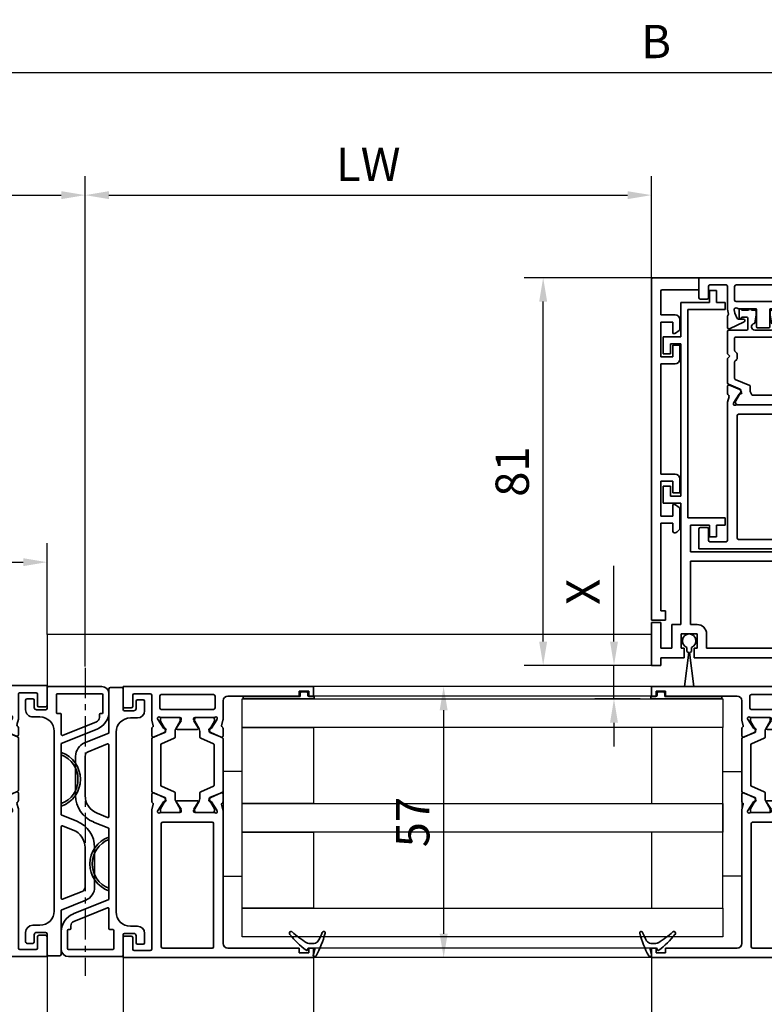
# Model space of a CAD drawing. Units: millimetres. Extents: x 4333 to 5521, y 1498 to 2339.
# Drawn here: x 5144 to 5301, y 1605 to 1812 of the extents above; entities that cross this region are included whole.
import ezdxf

# ---------------------------------------------------------------- set-up
doc = ezdxf.new("R2010")
doc.units = ezdxf.units.MM
doc.linetypes.add('CENTER', pattern=[10.16, 6.35, -1.27, 1.27, -1.27])
for name, color, linetype in [('CENTERLINE', 7, 'Continuous'), ('Konstruktion', 31, 'Continuous'), ('Mass', 7, 'Continuous')]:
    doc.layers.add(name, color=color, linetype=linetype)
doc.styles.add('Bemassungstext (DORMA)', font='isocpeur.ttf')
doc.dimstyles.new('DORMA', dxfattribs={"dimtxt": 3.5, "dimasz": 2.5, "dimexe": 2, "dimexo": 0, "dimgap": 1.5, "dimtad": 1, "dimdec": 0, "dimtxsty": 'Bemassungstext (DORMA)', "dimcen": 0.1, "dimclrt": 256, "dimadec": 0, "dimazin": 2, "dimtfac": 1, "dimtdec": 0, "dimtmove": 0, "dimatfit": 3, "dimfxl": 1, "dimtolj": 1, "dimarcsym": 0})

# ---------------------------------------------------------------- blocks, each defined once
blk = doc.blocks.new('32555400120')
at = {"color": 3, "linetype": 'Continuous', "lineweight": 35}
for p, q in [((-57, 40), (-57, 0)), ((-52.8, 40), (-57, 40)), ((-52.5, 38.3), (-52.5, 39.7)), ((-4.5, 38.3), (-4.5, 39.7)), ((-4.2, 40), (0, 40)), ((0, 40), (0, 0)), ((-55.5, 34.3), (-55.5, 37.7)), ((-55.2, 38), (-52.8, 38)), ((-1.8, 38), (-4.2, 38)), ((-1.5, 34.3), (-1.5, 37.7)), ((-26.17, 34), (-55.2, 34)), ((-24.76, 33.68), (-25.93, 33.97)), ((-24.15, 34), (-22.65, 34)), ((-22.37, 33.58), (-23.3, 31.41)), ((-10.63, 33.58), (-9.7, 31.41)), ((-8.85, 34), (-10.35, 34)), ((-8.24, 33.68), (-7.07, 33.97)), ((-6.83, 34), (-1.8, 34)), ((-55, 31.7), (-55, 21.3)), ((-28.8, 32), (-54.7, 32)), ((-28.5, 21.3), (-28.5, 31.7)), ((-26.5, 32.06), (-26.5, 28.1)), ((-26.23, 32.77), (-26.07, 32.71)), ((-24.27, 31.56), (-26, 32.68)), ((-24.19, 31.21), (-24.18, 31.38)), ((-23.9, 31.02), (-23.44, 31.26)), ((-9.1, 31.02), (-9.56, 31.26)), ((-8.81, 31.21), (-8.82, 31.38)), ((-8.73, 31.56), (-7, 32.68)), ((-6.77, 32.77), (-6.93, 32.71)), ((-6.5, 32.06), (-6.5, 28.1)), ((-4.8, 21), (-4.8, 32)), ((-2, 32.3), (-4.5, 32.3)), ((-1.7, 21), (-1.7, 32)), ((-26.2, 27.8), (-25.98, 27.8)), ((-24.3, 28.77), (-25.82, 27.84)), ((-24, 28.6), (-24, 24.4)), ((-9, 28.6), (-9, 24.4)), ((-8.7, 28.77), (-7.18, 27.84)), ((-6.8, 27.8), (-7.02, 27.8)), ((-26.5, 20.94), (-26.5, 24.9)), ((-26.2, 25.2), (-25.98, 25.2)), ((-24.3, 24.23), (-25.82, 25.16)), ((-8.7, 24.23), (-7.18, 25.16)), ((-6.8, 25.2), (-7.02, 25.2)), ((-6.5, 20.94), (-6.5, 24.9)), ((-54.7, 21), (-28.8, 21)), ((-24.27, 21.44), (-26, 20.32)), ((-24.19, 21.79), (-24.18, 21.62)), ((-23.9, 21.98), (-23.44, 21.74)), ((-22.37, 19.42), (-23.3, 21.59)), ((-10.63, 19.42), (-9.7, 21.59)), ((-9.1, 21.98), (-9.56, 21.74)), ((-8.81, 21.79), (-8.82, 21.62)), ((-8.73, 21.44), (-7, 20.32)), ((-54, 19), (-26.17, 19)), ((-26.23, 20.23), (-26.07, 20.29)), ((-24.76, 19.32), (-25.93, 19.03)), ((-24.15, 19), (-22.65, 19)), ((-8.85, 19), (-10.35, 19)), ((-8.24, 19.32), (-7.07, 19.03)), ((-6.77, 20.23), (-6.93, 20.29)), ((-3, 19), (-6.83, 19)), ((-4.5, 20.7), (-2, 20.7)), ((-55, 3), (-55, 18)), ((-2, 3), (-2, 18)), ((-56, 3), (-55, 3)), ((-56, 1), (-56, 3)), ((-1, 3), (-2, 3)), ((-1, 1), (-1, 3)), ((-57, 0), (-55, 0)), ((-55, 1), (-56, 1)), ((-55, 0), (-55, 1)), ((-2, 0), (-2, 1)), ((-2, 1), (-1, 1)), ((0, 0), (-2, 0))]:
    blk.add_line(p, q, dxfattribs=at)
at = {"color": 8, "linetype": 'Continuous', "lineweight": 35}
for p, q in [((-22.25, 33.82), (-23.35, 31.22)), ((-11.03, 34), (-21.97, 34)), ((-10.75, 33.82), (-9.65, 31.22)), ((-26.49, 31.8), (-26.49, 28.4)), ((-25.86, 32.19), (-26.1, 32.19)), ((-23.88, 31.13), (-25.69, 32.17)), ((-23.53, 31.1), (-23.78, 31.1)), ((-22.11, 29.28), (-20.96, 31.98)), ((-20.78, 32.1), (-12.22, 32.1)), ((-10.89, 29.28), (-12.04, 31.98)), ((-9.47, 31.1), (-9.22, 31.1)), ((-9.12, 31.13), (-7.31, 32.17)), ((-7.14, 32.19), (-6.9, 32.19)), ((-6.51, 31.8), (-6.51, 28.4)), ((-23.51, 29.1), (-22.38, 29.1)), ((-9.49, 29.1), (-10.62, 29.1)), ((-26.1, 28.01), (-25.86, 28.01)), ((-25.69, 28.03), (-24.11, 28.94)), ((-7.31, 28.03), (-8.89, 28.94)), ((-6.9, 28.01), (-7.14, 28.01)), ((-26.1, 24.99), (-25.86, 24.99)), ((-25.69, 24.97), (-24.11, 24.06)), ((-7.31, 24.97), (-8.89, 24.06)), ((-6.9, 24.99), (-7.14, 24.99)), ((-26.49, 21.2), (-26.49, 24.6)), ((-23.51, 23.9), (-22.38, 23.9)), ((-22.11, 23.72), (-20.96, 21.02)), ((-10.89, 23.72), (-12.04, 21.02)), ((-9.49, 23.9), (-10.62, 23.9)), ((-6.51, 21.2), (-6.51, 24.6)), ((-25.86, 20.81), (-26.1, 20.81)), ((-23.88, 21.87), (-25.69, 20.83)), ((-23.53, 21.9), (-23.78, 21.9)), ((-22.25, 19.18), (-23.35, 21.78)), ((-12.22, 20.9), (-20.78, 20.9)), ((-10.75, 19.18), (-9.65, 21.78)), ((-9.47, 21.9), (-9.22, 21.9)), ((-9.12, 21.87), (-7.31, 20.83)), ((-7.14, 20.81), (-6.9, 20.81)), ((-21.97, 19), (-11.03, 19))]:
    blk.add_line(p, q, dxfattribs=at)
at = {"color": 3, "linetype": 'Continuous', "lineweight": 35}
for centre, radius, start, end in [((-52.8, 39.7), 0.3, 0, 90), ((-4.2, 39.7), 0.3, 90, 180), ((-55.2, 37.7), 0.3, 90, 180), ((-52.8, 38.3), 0.3, 270, 0), ((-4.2, 38.3), 0.3, 180, 270), ((-1.8, 37.7), 0.3, 0, 90), ((-55.2, 34.3), 0.3, 180, 270), ((-26.17, 33), 1, 76, 90), ((-24.69, 33.97), 0.3, 256, 333.3461), ((-24.15, 33.7), 0.3, 90, 153.3461), ((-22.65, 33.7), 0.3, 337, 90), ((-10.35, 33.7), 0.3, 90, 203), ((-8.85, 33.7), 0.3, 26.6539, 90), ((-8.31, 33.97), 0.3, 206.6539, 284), ((-6.83, 33), 1, 90, 104), ((-1.8, 34.3), 0.3, 270, 0), ((-54.7, 31.7), 0.3, 90, 180), ((-28.8, 31.7), 0.3, 0, 90), ((-26.32, 32.48), 0.3, 72, 211.7883), ((-27, 32.06), 0.5, 0, 31.7883), ((-26.16, 32.43), 0.3, 57, 72), ((-24.38, 31.39), 0.2, 356.7993, 57), ((-23.99, 31.2), 0.2, 176.7993, 297), ((-23.57, 31.52), 0.3, 297, 337), ((-9.43, 31.52), 0.3, 203, 243), ((-9.01, 31.2), 0.2, 243, 3.2007), ((-8.62, 31.39), 0.2, 123, 183.2007), ((-6.84, 32.43), 0.3, 108, 123), ((-6.68, 32.48), 0.3, 328.2117, 108), ((-6, 32.06), 0.5, 148.2117, 180), ((-4.5, 32), 0.3, 90, 180), ((-2, 32), 0.3, 0, 90), ((-26.2, 28.1), 0.3, 180, 270), ((-25.98, 28.1), 0.3, 270, 301.4), ((-24.2, 28.6), 0.2, 0, 121.4), ((-8.8, 28.6), 0.2, 58.6, 180), ((-7.02, 28.1), 0.3, 238.6, 270), ((-6.8, 28.1), 0.3, 270, 0), ((-26.2, 24.9), 0.3, 90, 180), ((-25.98, 24.9), 0.3, 58.6, 90), ((-7.02, 24.9), 0.3, 90, 121.4), ((-6.8, 24.9), 0.3, 0, 90), ((-24.2, 24.4), 0.2, 238.6, 0), ((-8.8, 24.4), 0.2, 180, 301.4), ((-54.7, 21.3), 0.3, 180, 270), ((-28.8, 21.3), 0.3, 270, 0), ((-27, 20.94), 0.5, 328.2117, 0), ((-24.38, 21.61), 0.2, 303, 3.2007), ((-23.99, 21.8), 0.2, 63, 183.2007), ((-23.57, 21.48), 0.3, 23, 63), ((-9.43, 21.48), 0.3, 117, 157), ((-9.01, 21.8), 0.2, 356.7993, 117), ((-8.62, 21.61), 0.2, 176.7993, 237), ((-6, 20.94), 0.5, 180, 211.7883), ((-4.5, 21), 0.3, 180, 270), ((-2, 21), 0.3, 270, 0), ((-54, 18), 1, 90, 180), ((-26.32, 20.52), 0.3, 148.2117, 288), ((-26.17, 20), 1, 270, 284), ((-26.16, 20.57), 0.3, 288, 303), ((-24.69, 19.03), 0.3, 26.6539, 104), ((-24.15, 19.3), 0.3, 206.6539, 270), ((-22.65, 19.3), 0.3, 270, 23), ((-10.35, 19.3), 0.3, 157, 270), ((-8.85, 19.3), 0.3, 270, 333.3461), ((-8.31, 19.03), 0.3, 76, 153.3461), ((-6.83, 20), 1, 256, 270), ((-6.84, 20.57), 0.3, 237, 252), ((-6.68, 20.52), 0.3, 252, 31.7883), ((-3, 18), 1, 0, 90)]:
    blk.add_arc(centre, radius, start, end, dxfattribs=at)
at = {"color": 8, "linetype": 'Continuous', "lineweight": 35}
for centre, radius, start, end in [((-21.97, 33.7), 0.3, 90, 157), ((-11.03, 33.7), 0.3, 23, 90), ((-26.1, 31.8), 0.39, 90, 180), ((-25.79, 32), 0.2, 60, 108.1949), ((-23.78, 31.3), 0.2, 240, 270), ((-23.53, 31.3), 0.2, 270, 337), ((-20.78, 31.9), 0.2, 90, 157), ((-12.22, 31.9), 0.2, 23, 90), ((-9.47, 31.3), 0.2, 203, 270), ((-9.22, 31.3), 0.2, 270, 300), ((-7.21, 32), 0.2, 71.8051, 120), ((-6.9, 31.8), 0.39, 0, 90), ((-23.51, 27.9), 1.2, 90, 120), ((-22.38, 29.4), 0.3, 270, 337), ((-10.62, 29.4), 0.3, 203, 270), ((-9.49, 27.9), 1.2, 60, 90), ((-26.1, 28.4), 0.39, 180, 270), ((-25.79, 28.2), 0.2, 251.8051, 300), ((-7.21, 28.2), 0.2, 240, 288.1949), ((-6.9, 28.4), 0.39, 270, 0), ((-26.1, 24.6), 0.39, 90, 180), ((-25.79, 24.8), 0.2, 60, 108.1949), ((-7.21, 24.8), 0.2, 71.8051, 120), ((-6.9, 24.6), 0.39, 0, 90), ((-23.51, 25.1), 1.2, 240, 270), ((-22.38, 23.6), 0.3, 23, 90), ((-10.62, 23.6), 0.3, 90, 157), ((-9.49, 25.1), 1.2, 270, 300), ((-26.1, 21.2), 0.39, 180, 270), ((-25.79, 21), 0.2, 251.8051, 300), ((-23.78, 21.7), 0.2, 90, 120), ((-23.53, 21.7), 0.2, 23, 90), ((-20.78, 21.1), 0.2, 203, 270), ((-12.22, 21.1), 0.2, 270, 337), ((-9.47, 21.7), 0.2, 90, 157), ((-9.22, 21.7), 0.2, 60, 90), ((-7.21, 21), 0.2, 240, 288.1949), ((-6.9, 21.2), 0.39, 270, 0), ((-21.97, 19.3), 0.3, 203, 270), ((-11.03, 19.3), 0.3, 270, 337)]:
    blk.add_arc(centre, radius, start, end, dxfattribs=at)
blk = doc.blocks.new('32554900120')
at = {"color": 9, "linetype": 'Continuous', "lineweight": 35}
for p, q in [((-55.3, 13), (-51.54, 13)), ((-56.8, 11.5), (-56.8, 0.3)), ((-55.3, 2.2), (-55.3, 11.5)), ((-55.1, 11.7), (-51.3, 11.7)), ((-51.1, 11.5), (-51.1, 11.2)), ((-50.9, 11), (-50.32, 11)), ((-49.4, 10.37), (-46.53, 3.27)), ((-47.83, 10.5), (-44.8, 3)), ((-22.92, 10), (-14.65, 10)), ((-29.8, 3), (-28.49, 6.25)), ((-22.92, 8), (-14.65, 8)), ((-13.72, 7.37), (-12.07, 3.27)), ((-11.87, 8.12), (-9.8, 3)), ((-27.53, 3.27), (-26.63, 5.5)), ((-51.1, 2.2), (-51.1, 2.8)), ((-50.9, 3), (-46.71, 3)), ((-44.8, 3), (-29.8, 3)), ((-42.96, 3), (-42.42, 3)), ((-32.18, 3), (-31.64, 3)), ((-27.35, 3), (-12.25, 3)), ((-9.8, 3), (-0.5, 3)), ((-0.2, 2.7), (-0.2, 0.3)), ((-56.5, 0), (-52.2, 0)), ((-55.1, 2), (-51.3, 2)), ((-47.4, 1.5), (-9.6, 1.5)), ((-0.5, 0), (-4.8, 0)), ((-51.9, -0.3), (-51.9, -2.2)), ((-50.4, -1.5), (-50.4, -3)), ((-6.6, -3), (-6.6, -1.5)), ((-5.1, -0.3), (-5.1, -2.2)), ((-54.2, -3), (-54.2, -4.2)), ((-52.4, -2.7), (-53.9, -2.7)), ((-4.6, -2.7), (-3.1, -2.7)), ((-2.8, -3), (-2.8, -4.2)), ((-53.9, -4.5), (-51.9, -4.5)), ((-3.1, -4.5), (-5.1, -4.5))]:
    blk.add_line(p, q, dxfattribs=at)
for centre, radius, start, end in [((-55.3, 11.5), 1.5, 90, 180), ((-51.54, 9), 4, 22, 90), ((-55.1, 11.5), 0.2, 90, 180), ((-51.3, 11.5), 0.2, 0, 90), ((-50.9, 11.2), 0.2, 180, 270), ((-50.32, 10), 1, 22, 90), ((-22.92, 4), 6, 90, 158), ((-14.65, 7), 3, 22, 90), ((-37.3, 1), 6, 19.4712, 160.5288), ((-37.3, 1), 5.5, 21.3237, 158.6763), ((-22.92, 4), 4, 90, 158), ((-14.65, 7), 1, 22, 90), ((-55.1, 2.2), 0.2, 180, 270), ((-51.3, 2.2), 0.2, 270, 0), ((-50.9, 2.8), 0.2, 90, 180), ((-46.71, 3.2), 0.2, 270, 22), ((-27.35, 3.2), 0.2, 158, 270), ((-12.25, 3.2), 0.2, 270, 22), ((-0.5, 2.7), 0.3, 0, 90), ((-56.5, 0.3), 0.3, 180, 270), ((-47.4, -1.5), 3, 90, 180), ((-9.6, -1.5), 3, 0, 90), ((-4.8, -0.3), 0.3, 90, 180), ((-0.5, 0.3), 0.3, 270, 0), ((-52.2, -0.3), 0.3, 0, 90), ((-53.9, -3), 0.3, 90, 180), ((-52.4, -2.2), 0.5, 270, 0), ((-51.9, -3), 1.5, 270, 0), ((-5.1, -3), 1.5, 180, 270), ((-4.6, -2.2), 0.5, 180, 270), ((-3.1, -3), 0.3, 0, 90), ((-53.9, -4.2), 0.3, 180, 270), ((-3.1, -4.2), 0.3, 270, 0)]:
    blk.add_arc(centre, radius, start, end, dxfattribs=at)
blk = doc.blocks.new('32554801120')
at = {"color": 9, "linetype": 'Continuous', "lineweight": 35}
for p, q in [((-1.1, 2.1), (-1.6, 2.1)), ((-1.6, 2.1), (-1.6, -12.8)), ((-1.1, 1.1), (-1.1, 2.1)), ((-0.4, 0.8), (-0.8, 0.8)), ((-0.1, -0.5), (-0.1, 0.5)), ((-1.1, -0.8), (-0.4, -0.8)), ((-1.1, -12.8), (-1.1, -0.8)), ((-1.1, -2.6), (-1.1, -10.6)), ((-1, -2.6), (-1.1, -2.6)), ((-1, -2.6), (-1, -10.6)), ((-1, -10.6), (-1.1, -10.6)), ((-1.6, -12.8), (-1.1, -12.8))]:
    blk.add_line(p, q, dxfattribs=at)
for centre, start, end in [((-0.8, 1.1), 180, 270), ((-0.4, 0.5), 0, 90), ((-0.4, -0.5), 270, 0)]:
    blk.add_arc(centre, 0.3, start, end, dxfattribs=at)
blk = doc.blocks.new('32542400120')
at = {"color": 9, "linetype": 'Continuous', "lineweight": 35}
for p, q in [((3.5, 2.61), (3.5, 2.62)), ((-1.8, 0.79), (-1.8, 0.74)), ((1, -0.47), (1, 0.61)), ((-0.2, -0.75), (-0.3, -0.75))]:
    blk.add_line(p, q, dxfattribs=at)
at = {"color": 9, "linetype": 'Continuous', "lineweight": 18}
blk.add_line((0, -0.56), (0, 0.56), dxfattribs=at)
at = {"color": 9, "linetype": 'Continuous', "lineweight": 35}
for centre, radius, start, end in [((7.95, -16.5), 20, 103.9388, 118.6504), ((10.88, -16.18), 20, 112.2416, 117.8766), ((3.2, 2.62), 0.3, 0, 103.9388), ((3.2, 2.61), 0.3, 292.2416, 0), ((-1.5, 0.79), 0.3, 118.6504, 180), ((-1.5, 0.74), 0.3, 180, 286.078), ((4.12, -18.76), 20, 102.6082, 106.078), ((-0.2, 0.56), 0.2, 0, 102.6082), ((2, 0.61), 1, 117.8766, 180), ((-0.3, -0.95), 0.2, 90, 217.6255), ((15.38, 11.14), 20, 217.6255, 231.3007), ((-0.2, -0.55), 0.2, 270, 0), ((2, -0.47), 1, 180, 211.0765), ((18.27, 9.34), 20, 211.0765, 221.9457), ((3.1, -4.3), 0.4, 0, 41.9457), ((3.13, -4.16), 0.4, 231.3007, 338.6741)]:
    blk.add_arc(centre, radius, start, end, dxfattribs=at)
blk = doc.blocks.new('32555000120')
at = {"color": 3, "linetype": 'Continuous', "lineweight": 35}
for p, q in [((-52.8, 40), (-57, 40)), ((-57, 40), (-57, 0)), ((-52.5, 38.3), (-52.5, 39.7)), ((-4.5, 38.3), (-4.5, 39.7)), ((-4.2, 40), (0, 40)), ((0, 40), (0, 0)), ((-55.5, 34.3), (-55.5, 37.7)), ((-55.2, 38), (-52.8, 38)), ((-1.8, 38), (-4.2, 38)), ((-1.5, 34.3), (-1.5, 37.7)), ((-26.37, 34), (-55.2, 34)), ((-24.96, 33.68), (-26.13, 33.97)), ((-24.35, 34), (-22.85, 34)), ((-22.57, 33.58), (-23.5, 31.41)), ((-10.71, 33.57), (-9.27, 30.49)), ((-8.1, 34), (-10.44, 34)), ((-7.92, 33.94), (-7.79, 33.84)), ((-7.67, 33.81), (-6.6, 34)), ((-6.6, 34), (-1.8, 34)), ((-55, 31.7), (-55, 21.3)), ((-29, 32), (-54.7, 32)), ((-28.7, 21.3), (-28.7, 31.7)), ((-26.7, 20.94), (-26.7, 32.06)), ((-26.43, 32.77), (-26.27, 32.71)), ((-24.47, 31.56), (-26.2, 32.68)), ((-24.39, 31.21), (-24.38, 31.38)), ((-24.1, 31.02), (-23.64, 31.26)), ((-8.7, 30.62), (-8.7, 31.69)), ((-7.42, 32.48), (-8.53, 31.96)), ((-6.77, 32.59), (-7.42, 32.48)), ((-6.5, 31.63), (-6.5, 28.1)), ((-5, 20.8), (-5, 32.2)), ((-1.8, 32.5), (-4.7, 32.5)), ((-1.5, 20.8), (-1.5, 32.2)), ((-10.5, 27.7), (-10.5, 25.3)), ((-6.7, 27.9), (-10.3, 27.9)), ((-6.7, 25.1), (-10.3, 25.1)), ((-6.5, 21.37), (-6.5, 24.9)), ((-54.7, 21), (-29, 21)), ((-24.47, 21.44), (-26.2, 20.32)), ((-24.39, 21.79), (-24.38, 21.62)), ((-24.1, 21.98), (-23.64, 21.74)), ((-22.57, 19.42), (-23.5, 21.59)), ((-10.71, 19.43), (-9.27, 22.51)), ((-8.7, 22.38), (-8.7, 21.31)), ((-7.42, 20.52), (-8.53, 21.04)), ((-54, 19), (-26.37, 19)), ((-26.43, 20.23), (-26.27, 20.29)), ((-24.96, 19.32), (-26.13, 19.03)), ((-24.35, 19), (-22.85, 19)), ((-8.1, 19), (-10.44, 19)), ((-7.92, 19.06), (-7.79, 19.16)), ((-7.67, 19.19), (-6.6, 19)), ((-6.77, 20.41), (-7.42, 20.52)), ((-2.8, 19), (-6.6, 19)), ((-4.7, 20.5), (-1.8, 20.5)), ((-55, 3), (-55, 18)), ((-1.8, 6), (-1.8, 18)), ((-2, 6), (-1.8, 6)), ((-2, 3), (-2, 6)), ((-56, 3), (-55, 3)), ((-56, 1), (-56, 3)), ((-1, 3), (-2, 3)), ((-1, 1), (-1, 3)), ((-57, 0), (-55, 0)), ((-55, 1), (-56, 1)), ((-55, 0), (-55, 1)), ((-2, 1), (-1, 1)), ((-2, 0), (-2, 1)), ((0, 0), (-2, 0))]:
    blk.add_line(p, q, dxfattribs=at)
at = {"color": 8, "linetype": 'Continuous', "lineweight": 35}
for p, q in [((-22.38, 33.82), (-23.44, 31.32)), ((-17, 34), (-22.1, 34)), ((-16.5, 33.5), (-17, 34)), ((-16, 34), (-16.5, 33.5)), ((-11.3, 34), (-16, 34)), ((-11, 29.95), (-11, 33.7)), ((-26.69, 31.9), (-26.69, 21.1)), ((-26.02, 32.29), (-26.3, 32.29)), ((-24.05, 31.23), (-25.86, 32.27)), ((-23.62, 31.2), (-23.95, 31.2)), ((-21.36, 32.38), (-22.66, 29.32)), ((-17.7, 32.5), (-21.17, 32.5)), ((-17.18, 32.06), (-17.56, 32.44)), ((-15.96, 32), (-17.04, 32)), ((-15.44, 32.44), (-15.82, 32.06)), ((-12.7, 32.5), (-15.3, 32.5)), ((-12.5, 20.7), (-12.5, 32.3)), ((-6.8, 31.55), (-8.3, 31.55)), ((-24.05, 29.17), (-24.6, 28.85)), ((-22.84, 29.2), (-23.95, 29.2)), ((-8.5, 29.75), (-10.8, 29.75)), ((-8.3, 30.95), (-8.3, 29.95)), ((-6.8, 29.55), (-6.8, 30.95)), ((-24.7, 28.68), (-24.7, 24.32)), ((-11, 24.75), (-11, 28.25)), ((-9.45, 28.22), (-7.88, 27.96)), ((-7.72, 27.95), (-7.1, 27.95)), ((-6.8, 28.25), (-6.8, 28.95)), ((-7.88, 25.04), (-9.45, 24.78)), ((-7.1, 25.05), (-7.72, 25.05)), ((-24.6, 24.15), (-24.05, 23.83)), ((-23.95, 23.8), (-22.84, 23.8)), ((-22.66, 23.68), (-21.36, 20.62)), ((-11, 19.3), (-11, 23.05)), ((-10.8, 23.25), (-8.5, 23.25)), ((-8.3, 23.05), (-8.3, 22.05)), ((-6.8, 24.05), (-6.8, 24.75)), ((-6.8, 22.05), (-6.8, 23.45)), ((-26.3, 20.71), (-26.02, 20.71)), ((-25.86, 20.73), (-24.05, 21.77)), ((-23.95, 21.8), (-23.62, 21.8)), ((-23.44, 21.68), (-22.38, 19.18)), ((-17.56, 20.56), (-17.18, 20.94)), ((-17.04, 21), (-15.96, 21)), ((-15.82, 20.94), (-15.44, 20.56)), ((-8.3, 21.45), (-6.8, 21.45)), ((-22.1, 19), (-17, 19)), ((-21.17, 20.5), (-17.7, 20.5)), ((-17, 19), (-16.5, 19.5)), ((-16.5, 19.5), (-16, 19)), ((-16, 19), (-11.3, 19)), ((-15.3, 20.5), (-12.7, 20.5))]:
    blk.add_line(p, q, dxfattribs=at)
at = {"color": 3, "linetype": 'Continuous', "lineweight": 35}
for centre, radius, start, end in [((-52.8, 39.7), 0.3, 0, 90), ((-4.2, 39.7), 0.3, 90, 180), ((-55.2, 37.7), 0.3, 90, 180), ((-52.8, 38.3), 0.3, 270, 0), ((-4.2, 38.3), 0.3, 180, 270), ((-1.8, 37.7), 0.3, 0, 90), ((-55.2, 34.3), 0.3, 180, 270), ((-26.37, 33), 1, 76, 90), ((-24.89, 33.97), 0.3, 256, 333.3461), ((-24.35, 33.7), 0.3, 90, 153.3461), ((-22.85, 33.7), 0.3, 337, 90), ((-10.44, 33.7), 0.3, 90, 205), ((-8.1, 33.7), 0.3, 51.9451, 90), ((-7.7, 33.96), 0.15, 231.9451, 280), ((-1.8, 34.3), 0.3, 270, 0), ((-54.7, 31.7), 0.3, 90, 180), ((-29, 31.7), 0.3, 0, 90), ((-26.52, 32.48), 0.3, 72, 211.7883), ((-27.2, 32.06), 0.5, 0, 31.7883), ((-26.36, 32.43), 0.3, 57, 72), ((-24.58, 31.39), 0.2, 356.7993, 57), ((-24.19, 31.2), 0.2, 176.7993, 297), ((-23.77, 31.52), 0.3, 297, 337), ((-8.4, 31.69), 0.3, 115, 180), ((-6.7, 32.2), 0.4, 321.0576, 100), ((-6, 31.63), 0.5, 141.0576, 180), ((-4.7, 32.2), 0.3, 90, 180), ((-1.8, 32.2), 0.3, 0, 90), ((-9, 30.62), 0.3, 205, 0), ((-10.3, 27.7), 0.2, 90, 180), ((-6.7, 28.1), 0.2, 270, 0), ((-10.3, 25.3), 0.2, 180, 270), ((-6.7, 24.9), 0.2, 0, 90), ((-54.7, 21.3), 0.3, 180, 270), ((-29, 21.3), 0.3, 270, 0), ((-27.2, 20.94), 0.5, 328.2117, 0), ((-24.58, 21.61), 0.2, 303, 3.2007), ((-24.19, 21.8), 0.2, 63, 183.2007), ((-23.77, 21.48), 0.3, 23, 63), ((-9, 22.38), 0.3, 0, 155), ((-8.4, 21.31), 0.3, 180, 245), ((-6.7, 20.8), 0.4, 260, 38.9424), ((-6, 21.37), 0.5, 180, 218.9424), ((-4.7, 20.8), 0.3, 180, 270), ((-1.8, 20.8), 0.3, 270, 0), ((-54, 18), 1, 90, 180), ((-26.52, 20.52), 0.3, 148.2117, 288), ((-26.37, 20), 1, 270, 284), ((-26.36, 20.57), 0.3, 288, 303), ((-24.89, 19.03), 0.3, 26.6539, 104), ((-24.35, 19.3), 0.3, 206.6539, 270), ((-22.85, 19.3), 0.3, 270, 23), ((-10.44, 19.3), 0.3, 155, 270), ((-8.1, 19.3), 0.3, 270, 308.0549), ((-7.7, 19.04), 0.15, 80, 128.0549), ((-2.8, 18), 1, 0, 90)]:
    blk.add_arc(centre, radius, start, end, dxfattribs=at)
at = {"color": 8, "linetype": 'Continuous', "lineweight": 35}
for centre, radius, start, end in [((-22.1, 33.7), 0.3, 90, 157), ((-11.3, 33.7), 0.3, 0, 90), ((-26.3, 31.9), 0.39, 90, 180), ((-25.96, 32.1), 0.2, 60, 108.1949), ((-23.95, 31.4), 0.2, 240, 270), ((-23.62, 31.4), 0.2, 270, 337), ((-21.17, 32.3), 0.2, 90, 157), ((-17.7, 32.3), 0.2, 45, 90), ((-17.04, 32.2), 0.2, 225, 270), ((-15.96, 32.2), 0.2, 270, 315), ((-15.3, 32.3), 0.2, 90, 135), ((-12.7, 32.3), 0.2, 0, 90), ((-8.3, 31.25), 0.3, 90, 270), ((-6.8, 31.25), 0.3, 270, 90), ((-23.95, 29), 0.2, 90, 120), ((-22.84, 29.4), 0.2, 270, 337), ((-10.8, 29.95), 0.2, 180, 270), ((-8.5, 29.95), 0.2, 270, 0), ((-6.8, 29.25), 0.3, 270, 90), ((-24.5, 28.68), 0.2, 120, 180), ((-10.3, 28.25), 0.7, 11.0304, 180), ((-9.42, 28.42), 0.2, 191.0304, 260.5377), ((-7.72, 28.95), 1, 260.5377, 270), ((-7.1, 28.25), 0.3, 270, 0), ((-7.72, 24.05), 1, 90, 99.4623), ((-7.1, 24.75), 0.3, 0, 90), ((-24.5, 24.32), 0.2, 180, 240), ((-23.95, 24), 0.2, 240, 270), ((-22.84, 23.6), 0.2, 23, 90), ((-10.3, 24.75), 0.7, 180, 348.9696), ((-10.8, 23.05), 0.2, 90, 180), ((-9.42, 24.58), 0.2, 99.4623, 168.9696), ((-8.5, 23.05), 0.2, 0, 90), ((-6.8, 23.75), 0.3, 270, 90), ((-26.3, 21.1), 0.39, 180, 270), ((-25.96, 20.9), 0.2, 251.8051, 300), ((-23.95, 21.6), 0.2, 90, 120), ((-23.62, 21.6), 0.2, 23, 90), ((-17.04, 20.8), 0.2, 90, 135), ((-15.96, 20.8), 0.2, 45, 90), ((-8.3, 21.75), 0.3, 90, 270), ((-6.8, 21.75), 0.3, 270, 90), ((-22.1, 19.3), 0.3, 203, 270), ((-21.17, 20.7), 0.2, 203, 270), ((-17.7, 20.7), 0.2, 270, 315), ((-15.3, 20.7), 0.2, 225, 270), ((-12.7, 20.7), 0.2, 270, 0), ((-11.3, 19.3), 0.3, 270, 360)]:
    blk.add_arc(centre, radius, start, end, dxfattribs=at)
blk = doc.blocks.new('32555800120')
at = {"color": 9, "linetype": 'Continuous', "lineweight": 35}
for p, q in [((-38, 51.8), (-38, 54.3)), ((-38, 54.3), (-36.5, 54.3)), ((-36.5, 54.3), (-36.5, 51.8)), ((-44, 44.6), (-44, 51.8)), ((-44, 51.8), (-38, 51.8)), ((-36.5, 51.8), (-34.7, 51.8)), ((-34.7, 51.8), (-34.7, 50.3)), ((-34.7, 50.3), (-42.5, 50.3)), ((-42.5, 50.3), (-42.5, 6.5)), ((-47.7, 41), (-47.7, 44.6)), ((-47.7, 44.6), (-44, 44.6)), ((-44, 43.1), (-46.2, 43.1)), ((-46.2, 43.1), (-46.2, 41)), ((-44, 11.1), (-44, 43.1)), ((-46.2, 41), (-47.7, 41)), ((-47.7, 9.6), (-47.7, 13.2)), ((-47.7, 13.2), (-46.2, 13.2)), ((-46.2, 13.2), (-46.2, 11.1)), ((-46.2, 11.1), (-44, 11.1)), ((-44, 9.6), (-47.7, 9.6)), ((-44, -15.9), (-44, 9.6)), ((-42.5, 6.5), (-34.7, 6.5)), ((-34.7, 6.5), (-34.7, 5)), ((-38, 5), (-42, 5)), ((-42, 5), (-42, -0.6)), ((-38, 2.5), (-38, 5)), ((-34.7, 5), (-36.5, 5)), ((-36.5, 5), (-36.5, 2.5)), ((-36.5, 2.5), (-38, 2.5)), ((-3.9, 0), (-0.2, 0)), ((-0.2, 0), (-0.2, -0.7)), ((-42, -0.6), (-4.2, -0.6)), ((-4.2, -0.6), (-4.2, -0.3)), ((-0.2, -0.7), (-1.7, -2.2)), ((-42, -2.6), (-22.8, -2.6)), ((-42, -15.9), (-42, -2.6)), ((-22.8, -2.6), (-22.8, -9.34)), ((-4.49, -2.6), (-20.8, -2.6)), ((-20.8, -2.6), (-20.8, -9.31)), ((-4.06, -7.91), (-4.19, -2.89)), ((-1.7, -2.2), (-1.85, -7.91)), ((-2.35, -8.4), (-3.56, -8.4)), ((-50.2, -24.5), (-50.2, -15.5)), ((-50.2, -15.5), (-48.2, -15.5)), ((-48.2, -15.5), (-48.2, -20.9)), ((-45.9, -20.9), (-45.9, -15.9)), ((-45.9, -15.9), (-44, -15.9)), ((-40.6, -15.9), (-42, -15.9)), ((-18.59, -15.9), (-20.8, -15.9)), ((-40.6, -17.9), (-43.9, -17.9)), ((-43.9, -17.9), (-43.9, -20.9)), ((-40.6, -20.9), (-40.6, -17.9)), ((-38.6, -20.9), (-38.6, -17.9)), ((-22.8, -17.9), (-22.8, -20.6)), ((-17.5, -17.9), (-20.8, -17.9)), ((-20.8, -17.9), (-20.8, -20.9)), ((-17.5, -20.9), (-17.5, -17.9)), ((-15.4, -16.99), (-15.4, -22.9)), ((-48.2, -20.9), (-45.9, -20.9)), ((-43.9, -20.9), (-43.3, -20.9)), ((-43.3, -20.9), (-43.3, -22.9)), ((-41.2, -22.9), (-41.2, -20.9)), ((-41.2, -20.9), (-40.6, -20.9)), ((-23.1, -20.9), (-38.6, -20.9)), ((-20.8, -20.9), (-20.2, -20.9)), ((-20.2, -20.9), (-20.2, -22.9)), ((-18.1, -22.9), (-18.1, -20.9)), ((-18.1, -20.9), (-17.5, -20.9)), ((-48.2, -24.5), (-50.2, -24.5)), ((-43.3, -22.9), (-48.2, -22.9)), ((-48.2, -22.9), (-48.2, -24.5)), ((-20.2, -22.9), (-41.2, -22.9)), ((-15.4, -22.9), (-18.1, -22.9))]:
    blk.add_line(p, q, dxfattribs=at)
for centre, radius, start, end in [((-3.9, -0.3), 0.3, 90, 180), ((-4.49, -2.9), 0.3, 1.5, 90), ((-3.56, -7.9), 0.5, 181.5, 270), ((-2.35, -7.9), 0.5, 270, 358.5), ((-18.8, -9.26), 4, 181.1538, 234.3147), ((-18.8, -9.26), 2, 181.6317, 234.3147), ((-32.8, -28.75), 22, 16.066, 54.3147), ((-32.8, -28.75), 20, 43.2054, 54.3147), ((-40.6, -17.9), 2, 0, 90), ((-20.8, -17.9), 2, 90, 180), ((-18.59, -15.4), 0.5, 270, 43.2054), ((-32.8, -28.75), 21, 16.066, 34.0438), ((-23.1, -20.6), 0.3, 270, 0), ((-12.14, -22.8), 0.5, 196.066, 16.066)]:
    blk.add_arc(centre, radius, start, end, dxfattribs=at)
blk = doc.blocks.new('32554200120')
at = {"color": 3, "linetype": 'Continuous', "lineweight": 35}
for p, q in [((0, 0), (-9.7, 0)), ((0, -2.5), (0, 0)), ((-10, -0.3), (-10, -72)), ((-8, -7.8), (-8, -2.8)), ((-7.7, -2.5), (0, -2.5)), ((-5, -7.8), (-8, -7.8)), ((-8, -9.3), (-5.5, -9.3)), ((-8, -16.6), (-8, -9.3)), ((-5.5, -9.3), (-5.5, -11.7)), ((-4, -10.84), (-4, -8.8)), ((-5.5, -11.7), (-5.09, -11.7)), ((-4.92, -11.65), (-4.13, -11.09)), ((-5.5, -14.2), (-5.5, -16.6)), ((-4, -14.2), (-5.5, -14.2)), ((-4, -17.1), (-4, -14.2)), ((-5.5, -16.6), (-8, -16.6)), ((-8, -18.1), (-5, -18.1)), ((-8, -41.3), (-8, -18.1)), ((-5, -41.3), (-8, -41.3)), ((-8, -42.8), (-5.5, -42.8)), ((-8, -50.1), (-8, -42.8)), ((-5.5, -42.8), (-5.5, -45.2)), ((-4, -45.2), (-4, -42.3)), ((-5.5, -45.2), (-4, -45.2)), ((-5.5, -47.7), (-5.5, -50.1)), ((-5.09, -47.7), (-5.5, -47.7)), ((-4.13, -48.31), (-4.92, -47.75)), ((-4, -52.64), (-4, -48.56)), ((-5.5, -50.1), (-8, -50.1)), ((-8, -51.6), (-5.5, -51.6)), ((-8, -70), (-8, -51.6)), ((-5.5, -51.6), (-5.5, -53.3)), ((-5.2, -53.6), (-4.96, -53.6)), ((-4.6, -53.45), (-4.15, -53)), ((-7, -70), (-8, -70)), ((-7, -72), (-7, -70)), ((-10, -72), (-7, -72))]:
    blk.add_line(p, q, dxfattribs=at)
for centre, radius, start, end in [((-9.7, -0.3), 0.3, 90, 180), ((-7.7, -2.8), 0.3, 90, 180), ((-5, -8.8), 1, 0, 90), ((-5.09, -11.4), 0.3, 270, 305), ((-4.3, -10.84), 0.3, 305, 0), ((-5, -17.1), 1, 270, 0), ((-5, -42.3), 1, 0, 90), ((-5.09, -48), 0.3, 55, 90), ((-4.3, -48.56), 0.3, 0, 55), ((-5.2, -53.3), 0.3, 180, 270), ((-4.96, -53.1), 0.5, 270, 315), ((-4.5, -52.64), 0.5, 315, 0)]:
    blk.add_arc(centre, radius, start, end, dxfattribs=at)
blk = doc.blocks.new('05010712332')
at = {"color": 7, "linetype": 'Continuous', "lineweight": 35}
for p, q in [((2.05, 0.5), (1.36, 0.5)), ((9.6, 0.95), (2.45, 0.1)), ((9.6, -0.95), (9.6, 0.95)), ((1.36, -0.5), (2.05, -0.5)), ((2.45, -0.1), (9.6, -0.95))]:
    blk.add_line(p, q, dxfattribs=at)
for centre, radius, start, end in [((0, 0), 1.45, 20.1713, 339.8287), ((2.05, 0.1), 0.4, 0, 90), ((2.05, -0.1), 0.4, 270, 0)]:
    blk.add_arc(centre, radius, start, end, dxfattribs=at)
blk = doc.blocks.new('*D97')
at = {"layer": 'Defpoints', "color": 0, "transparency": 16777216}
for p in [(5157.95, 1774.92), (5094.95, 1675.79), (5157.95, 1675.79)]:
    blk.add_point(p, dxfattribs=at)
at = {"layer": 'Mass', "color": 0, "lineweight": -2, "transparency": 16777216}
for p, q in [((5094.95, 1675.79), (5094.95, 1778.92)), ((5157.95, 1675.79), (5157.95, 1778.92)), ((5099.95, 1774.92), (5152.95, 1774.92))]:
    blk.add_line(p, q, dxfattribs=at)
at = {"layer": 'Mass', "color": 0, "transparency": 16777216}
for points in [[(5099.95, 1775.75), (5099.95, 1774.08), (5094.95, 1774.92)], [(5152.95, 1775.75), (5152.95, 1774.08), (5157.95, 1774.92)]]:
    blk.add_solid(points, dxfattribs=at)
at = {"layer": 'Mass', "transparency": 16777216, "insert": (5126.45, 1781.42), "char_height": 7, "attachment_point": 5, "style": 'Bemassungstext (DORMA)'}
blk.add_mtext('\\A1;63', dxfattribs=at)
blk = doc.blocks.new('*D98')
at = {"layer": 'Defpoints', "color": 0, "transparency": 16777216}
for p in [(5149.95, 1614.79), (5165.95, 1614.59), (5165.95, 1584.79)]:
    blk.add_point(p, dxfattribs=at)
at = {"layer": 'Mass', "color": 0, "lineweight": -2, "transparency": 16777216}
for p, q in [((5149.95, 1614.79), (5149.95, 1580.79)), ((5165.95, 1614.59), (5165.95, 1580.79)), ((5154.95, 1584.79), (5160.95, 1584.79))]:
    blk.add_line(p, q, dxfattribs=at)
at = {"layer": 'Mass', "color": 0, "transparency": 16777216}
for points in [[(5154.95, 1585.63), (5154.95, 1583.96), (5149.95, 1584.79)], [(5160.95, 1585.63), (5160.95, 1583.96), (5165.95, 1584.79)]]:
    blk.add_solid(points, dxfattribs=at)
at = {"layer": 'Mass', "transparency": 16777216, "insert": (5157.95, 1591.29), "char_height": 7, "attachment_point": 5, "style": 'Bemassungstext (DORMA)'}
blk.add_mtext('\\A1;16', dxfattribs=at)
blk = doc.blocks.new('*D99')
at = {"layer": 'Defpoints', "color": 0, "transparency": 16777216}
for p in [(5165.95, 1614.59), (5205.95, 1614.59), (5205.95, 1584.79)]:
    blk.add_point(p, dxfattribs=at)
at = {"layer": 'Mass', "color": 0, "lineweight": -2, "transparency": 16777216}
for p, q in [((5165.95, 1614.59), (5165.95, 1580.79)), ((5205.95, 1614.59), (5205.95, 1580.79)), ((5170.95, 1584.79), (5200.95, 1584.79))]:
    blk.add_line(p, q, dxfattribs=at)
at = {"layer": 'Mass', "color": 0, "transparency": 16777216}
for points in [[(5170.95, 1585.63), (5170.95, 1583.96), (5165.95, 1584.79)], [(5200.95, 1585.63), (5200.95, 1583.96), (5205.95, 1584.79)]]:
    blk.add_solid(points, dxfattribs=at)
at = {"layer": 'Mass', "transparency": 16777216, "insert": (5185.95, 1591.29), "char_height": 7, "attachment_point": 5, "style": 'Bemassungstext (DORMA)'}
blk.add_mtext('\\A1;40', dxfattribs=at)
blk = doc.blocks.new('*D100')
at = {"layer": 'Defpoints', "color": 0, "transparency": 16777216}
for p in [(5326.89, 1640.94), (5276.93, 1614.59), (5326.89, 1584.62)]:
    blk.add_point(p, dxfattribs=at)
at = {"layer": 'Mass', "color": 0, "lineweight": -2, "transparency": 16777216}
for p, q in [((5326.89, 1640.94), (5326.89, 1580.62)), ((5276.93, 1614.59), (5276.93, 1580.62)), ((5281.93, 1584.62), (5321.89, 1584.62))]:
    blk.add_line(p, q, dxfattribs=at)
at = {"layer": 'Mass', "color": 0, "transparency": 16777216}
for points in [[(5281.93, 1585.46), (5281.93, 1583.79), (5276.93, 1584.62)], [(5321.89, 1585.46), (5321.89, 1583.79), (5326.89, 1584.62)]]:
    blk.add_solid(points, dxfattribs=at)
at = {"layer": 'Mass', "transparency": 16777216, "insert": (5301.91, 1591.12), "char_height": 7, "attachment_point": 5, "style": 'Bemassungstext (DORMA)'}
blk.add_mtext('\\A1;50', dxfattribs=at)
blk = doc.blocks.new('*D101')
at = {"layer": 'Defpoints', "color": 0, "transparency": 16777216}
for p in [(5276.93, 1774.92), (5276.93, 1757.24), (5157.95, 1675.79)]:
    blk.add_point(p, dxfattribs=at)
at = {"layer": 'Mass', "color": 0, "lineweight": -2, "transparency": 16777216}
for p, q in [((5157.95, 1675.79), (5157.95, 1778.92)), ((5276.93, 1757.24), (5276.93, 1778.92)), ((5162.95, 1774.92), (5271.93, 1774.92))]:
    blk.add_line(p, q, dxfattribs=at)
at = {"layer": 'Mass', "color": 0, "transparency": 16777216}
for points in [[(5162.95, 1775.75), (5162.95, 1774.08), (5157.95, 1774.92)], [(5271.93, 1775.75), (5271.93, 1774.08), (5276.93, 1774.92)]]:
    blk.add_solid(points, dxfattribs=at)
at = {"layer": 'Mass', "transparency": 16777216, "insert": (5217.44, 1781.42), "char_height": 7, "attachment_point": 5, "style": 'Bemassungstext (DORMA)'}
blk.add_mtext('\\A1;LW', dxfattribs=at)
blk = doc.blocks.new('*D102')
at = {"layer": 'Defpoints', "color": 0, "transparency": 16777216}
for p in [(5460.9, 1800.72), (5460.9, 1761.54), (5094.95, 1675.79)]:
    blk.add_point(p, dxfattribs=at)
at = {"layer": 'Mass', "color": 0, "lineweight": -2, "transparency": 16777216}
for p, q in [((5094.95, 1675.79), (5094.95, 1804.72)), ((5460.9, 1761.54), (5460.9, 1804.72)), ((5099.95, 1800.72), (5455.9, 1800.72))]:
    blk.add_line(p, q, dxfattribs=at)
at = {"layer": 'Mass', "color": 0, "transparency": 16777216}
for points in [[(5099.95, 1801.55), (5099.95, 1799.88), (5094.95, 1800.72)], [(5455.9, 1801.55), (5455.9, 1799.88), (5460.9, 1800.72)]]:
    blk.add_solid(points, dxfattribs=at)
at = {"layer": 'Mass', "transparency": 16777216, "insert": (5277.93, 1807.22), "char_height": 7, "attachment_point": 5, "style": 'Bemassungstext (DORMA)'}
blk.add_mtext('\\A1;B', dxfattribs=at)
blk = doc.blocks.new('*D107')
at = {"layer": 'Defpoints', "color": 0, "transparency": 16777216}
for p in [(5254.2, 1757.54), (5278.36, 1757.54), (5277.93, 1676.04)]:
    blk.add_point(p, dxfattribs=at)
at = {"layer": 'Mass', "color": 0, "lineweight": -2, "transparency": 16777216}
for p, q in [((5278.36, 1757.54), (5250.2, 1757.54)), ((5254.2, 1681.04), (5254.2, 1752.54)), ((5277.93, 1676.04), (5250.2, 1676.04))]:
    blk.add_line(p, q, dxfattribs=at)
at = {"layer": 'Mass', "color": 0, "transparency": 16777216}
for points in [[(5253.36, 1752.54), (5255.03, 1752.54), (5254.2, 1757.54)], [(5253.36, 1681.04), (5255.03, 1681.04), (5254.2, 1676.04)]]:
    blk.add_solid(points, dxfattribs=at)
at = {"layer": 'Mass', "transparency": 16777216, "insert": (5247.7, 1716.79), "char_height": 7, "attachment_point": 5, "rotation": 90, "style": 'Bemassungstext (DORMA)'}
blk.add_mtext('\\A1;81', dxfattribs=at)
blk = doc.blocks.new('*D108')
at = {"layer": 'Defpoints', "color": 0, "transparency": 16777216}
for p in [(5238.29, 1671.59), (5233.29, 1614.59), (5235.76, 1614.59)]:
    blk.add_point(p, dxfattribs=at)
at = {"layer": 'Mass', "color": 0, "lineweight": -2, "transparency": 16777216}
for p, q in [((5238.29, 1671.59), (5229.29, 1671.59)), ((5233.29, 1666.59), (5233.29, 1619.59)), ((5235.76, 1614.59), (5229.29, 1614.59))]:
    blk.add_line(p, q, dxfattribs=at)
at = {"layer": 'Mass', "color": 0, "transparency": 16777216}
for points in [[(5232.45, 1666.59), (5234.12, 1666.59), (5233.29, 1671.59)], [(5232.45, 1619.59), (5234.12, 1619.59), (5233.29, 1614.59)]]:
    blk.add_solid(points, dxfattribs=at)
at = {"layer": 'Mass', "transparency": 16777216, "insert": (5226.79, 1643.09), "char_height": 7, "attachment_point": 5, "rotation": 90, "style": 'Bemassungstext (DORMA)'}
blk.add_mtext('\\A1;57', dxfattribs=at)
blk = doc.blocks.new('*D110')
at = {"layer": 'Defpoints', "color": 0, "transparency": 16777216}
for p in [(5277.93, 1676.04), (5269.08, 1668.99), (5274.55, 1668.99)]:
    blk.add_point(p, dxfattribs=at)
at = {"layer": 'Mass', "color": 0, "lineweight": -2, "transparency": 16777216}
for p, q in [((5269.08, 1681.04), (5269.08, 1696.94)), ((5277.93, 1676.04), (5265.08, 1676.04)), ((5269.08, 1668.99), (5269.08, 1676.04)), ((5274.55, 1668.99), (5265.08, 1668.99)), ((5269.08, 1663.99), (5269.08, 1658.99))]:
    blk.add_line(p, q, dxfattribs=at)
at = {"layer": 'Mass', "color": 0, "transparency": 16777216}
for points in [[(5268.25, 1681.04), (5269.91, 1681.04), (5269.08, 1676.04)], [(5268.25, 1663.99), (5269.91, 1663.99), (5269.08, 1668.99)]]:
    blk.add_solid(points, dxfattribs=at)
at = {"layer": 'Mass', "transparency": 16777216, "insert": (5262.58, 1691.49), "char_height": 7, "attachment_point": 5, "rotation": 90, "style": 'Bemassungstext (DORMA)'}
blk.add_mtext('\\A1;X', dxfattribs=at)
blk = doc.blocks.new('Bodenschiene3')
at = {"color": 252, "linetype": 'Continuous', "lineweight": 30}
for p, q in [((374.69, 30), (335.94, 30)), ((335.94, 30), (335.94, 19.25)), ((446.73, 30), (374.69, 30)), ((462.92, 30), (446.73, 30))]:
    blk.add_line(p, q, dxfattribs=at)
blk = doc.blocks.new('*D139')
at = {"layer": 'Defpoints', "color": 0, "transparency": 16777216}
for p in [(5149.95, 1697.74), (5094.95, 1683.07), (5149.95, 1682.54)]:
    blk.add_point(p, dxfattribs=at)
at = {"layer": 'Mass', "color": 0, "lineweight": -2, "transparency": 16777216}
for p, q in [((5094.95, 1683.07), (5094.95, 1701.74)), ((5149.95, 1682.54), (5149.95, 1701.74)), ((5099.95, 1697.74), (5144.95, 1697.74))]:
    blk.add_line(p, q, dxfattribs=at)
at = {"layer": 'Mass', "color": 0, "transparency": 16777216}
for points in [[(5099.95, 1698.57), (5099.95, 1696.91), (5094.95, 1697.74)], [(5144.95, 1698.57), (5144.95, 1696.91), (5149.95, 1697.74)]]:
    blk.add_solid(points, dxfattribs=at)
at = {"layer": 'Mass', "transparency": 16777216, "insert": (5122.45, 1704.24), "char_height": 7, "attachment_point": 5, "style": 'Bemassungstext (DORMA)'}
blk.add_mtext('\\A1;55', dxfattribs=at)

msp = doc.modelspace()

# ---------------------------------------------------------------- linework, layer by layer
at = {"color": 7, "linetype": 'Continuous', "lineweight": 35}
msp.add_line((5165.95, 1671.59), (5205.95, 1671.59), dxfattribs=at)
at = {"color": 3}
for p, q in [((5276.93, 1671.59), (5205.95, 1671.59)), ((5276.93, 1669.59), (5205.95, 1669.59)), ((5276.93, 1616.59), (5205.95, 1616.59)), ((5276.93, 1614.59), (5205.95, 1614.59))]:
    msp.add_line(p, q, dxfattribs=at)
at = {"layer": 'CENTERLINE', "color": 1, "linetype": 'CENTER'}
msp.add_line((5157.95, 1675.52), (5157.95, 1610.75), dxfattribs=at)
at = {"layer": 'Konstruktion', "color": 4}
for points in [[(5190.95, 1668.99), (5291.93, 1668.99), (5291.93, 1662.99), (5190.95, 1662.99)], [(5190.95, 1646.99), (5291.93, 1646.99), (5291.93, 1640.99), (5190.95, 1640.99)], [(5190.95, 1624.99), (5291.93, 1624.99), (5291.93, 1618.99), (5190.95, 1618.99)]]:
    msp.add_lwpolyline(points, close=True, dxfattribs=at)
at = {"layer": 'Konstruktion'}
for points in [[(5205.95, 1646.99), (5190.95, 1646.99), (5190.95, 1662.99), (5205.95, 1662.99)], [(5276.93, 1646.99), (5291.93, 1646.99), (5291.93, 1662.99), (5276.93, 1662.99)], [(5205.95, 1624.99), (5190.95, 1624.99), (5190.95, 1640.99), (5205.95, 1640.99)], [(5276.93, 1624.99), (5291.93, 1624.99), (5291.93, 1640.99), (5276.93, 1640.99)]]:
    msp.add_lwpolyline(points, close=True, dxfattribs=at)
at = {"layer": 'Konstruktion', "color": 2}
for points in [[(5186.95, 1631.73), (5190.95, 1631.73), (5190.95, 1653.73), (5186.95, 1653.73)], [(5295.93, 1631.73), (5291.93, 1631.73), (5291.93, 1653.73), (5295.93, 1653.73)]]:
    msp.add_lwpolyline(points, close=True, dxfattribs=at)

# ---------------------------------------------------------------- block references
for name, p, rotation in [('32555000120', (5326.93, 1757.54), 90.00000000000001), ('32554900120', (5149.95, 1614.79), 270), ('32554900120', (5165.95, 1671.59), 90.00000000000001), ('32555400120', (5205.95, 1671.59), 90.00000000000001)]:
    msp.add_blockref(name, p, dxfattribs=dict(rotation=rotation))
at = {"xscale": -1}
for name, p, rotation in [('05010712332', (5284.88, 1681.19), 90), ('32555400120', (5109.95, 1671.79), 270), ('32555400120', (5276.93, 1671.59), 270)]:
    msp.add_blockref(name, p, dxfattribs=dict(at, rotation=rotation))
at = {"layer": 'Konstruktion', "color": 2}
for name, p in [('32554200120', (5286.93, 1757.54)), ('32555800120', (5327.13, 1700.54))]:
    msp.add_blockref(name, p, dxfattribs=at)
at = {"layer": 'Konstruktion', "color": 2, "xscale": -1, "rotation": 270}
for name, p in [('32554801120', (5203.95, 1670.59)), ('32542400120', (5205.45, 1616.59))]:
    msp.add_blockref(name, p, dxfattribs=at)
at = {"layer": 'Konstruktion', "color": 2}
for name, p, rotation in [('32554801120', (5278.93, 1670.59), 90.00000000000001), ('32542400120', (5277.43, 1616.59), 90)]:
    msp.add_blockref(name, p, dxfattribs=dict(at, rotation=rotation))
at = {"layer": 'Mass'}
msp.add_blockref('Bodenschiene3', (4814.01, 1652.54), dxfattribs=at)

# ---------------------------------------------------------------- dimensions: what is measured, and where the dimension line sits
for base, p1, p2, text, picture, middle in [((5460.9, 1800.72), (5094.95, 1675.79), (5460.9, 1761.54), 'B', '*D102', (5277.93, 1807.22)), ((5276.93, 1774.92), (5157.95, 1675.79), (5276.93, 1757.24), 'LW', '*D101', (5217.44, 1781.42))]:
    dim = msp.add_linear_dim(base=base, p1=p1, p2=p2, text=text, dimstyle='DORMA', override={"dimscale": 2}, dxfattribs=at)
    dim.commit()
    dim.dimension.update_dxf_attribs({"geometry": picture, "text_midpoint": middle})
for base, p1, p2, picture, middle in [((5157.95, 1774.92), (5094.95, 1675.79), (5157.95, 1675.79), '*D97', (5126.45, 1781.42)), ((5149.95, 1697.74), (5094.95, 1683.07), (5149.95, 1682.54), '*D139', (5122.45, 1704.24)), ((5326.89, 1584.62), (5276.93, 1614.59), (5326.89, 1640.94), '*D100', (5301.91, 1591.12)), ((5165.95, 1584.79), (5149.95, 1614.79), (5165.95, 1614.59), '*D98', (5157.95, 1591.29)), ((5205.95, 1584.79), (5165.95, 1614.59), (5205.95, 1614.59), '*D99', (5185.95, 1591.29))]:
    dim = msp.add_linear_dim(base=base, p1=p1, p2=p2, dimstyle='DORMA', override={"dimscale": 2}, dxfattribs=at)
    dim.commit()
    dim.dimension.update_dxf_attribs({"geometry": picture, "text_midpoint": middle})
for base, p1, p2, picture, middle in [((5254.1973552, 1757.5413881), (5277.9253267, 1676.0413884), (5278.3582189, 1757.5413881), '*D107', (5247.6973552, 1716.7913882)), ((5233.29, 1614.59), (5238.29, 1671.59), (5235.76, 1614.59), '*D108', (5226.79, 1643.09))]:
    dim = msp.add_linear_dim(base=base, p1=p1, p2=p2, angle=90, dimstyle='DORMA', override={"dimscale": 2}, dxfattribs=at)
    dim.commit()
    dim.dimension.update_dxf_attribs({"geometry": picture, "text_midpoint": middle})
dim = msp.add_linear_dim(base=(5269.08, 1668.99), p1=(5277.93, 1676.04), p2=(5274.55, 1668.99), angle=90, text='X', dimstyle='DORMA', override={"dimscale": 2}, dxfattribs=at)
dim.commit()
dim.dimension.update_dxf_attribs({"geometry": '*D110', "text_midpoint": (5269.08, 1691.49), "dimtype": 160})

doc.saveas('drawing.dxf')
